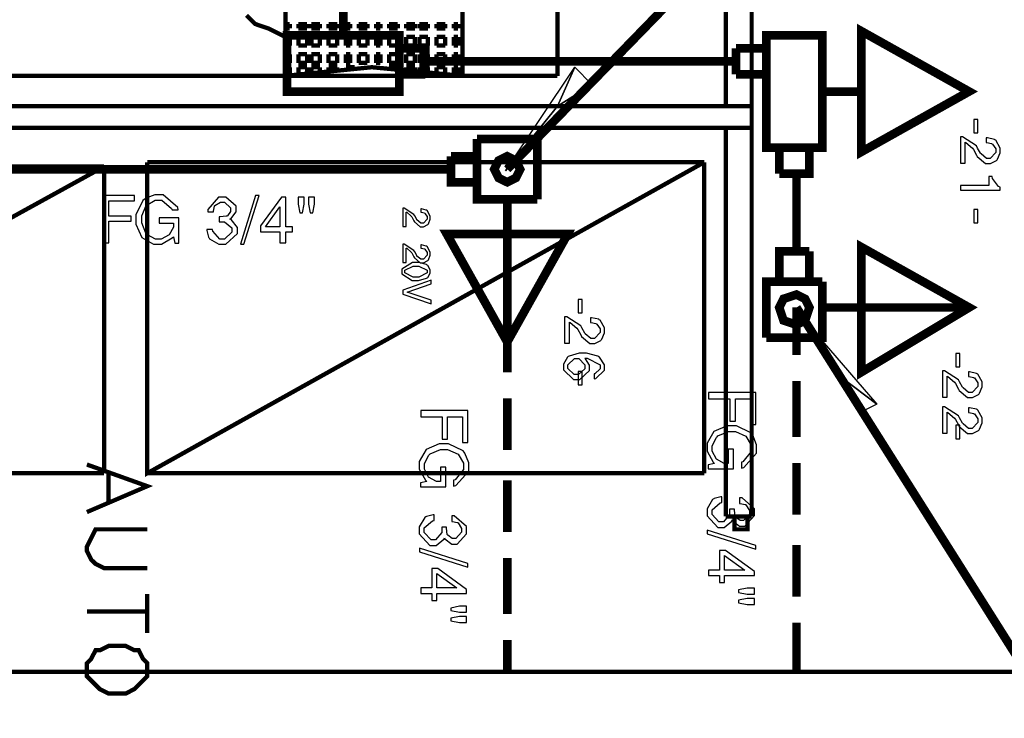
# Model space of a CAD drawing. Extents: x 711 to 1460, y 185 to 1207.
# Drawn here: x 884 to 912, y 955 to 975 of the extents above; entities that cross this region are included whole.
import ezdxf

# ---------------------------------------------------------------- set-up
doc = ezdxf.new("R2010")
doc.units = 0
doc.header["$MEASUREMENT"] = 0

msp = doc.modelspace()

# ---------------------------------------------------------------- linework, layer by layer
at = {"color": 0}
for points, const_width in [([(903.843, 972.194), (903.843, 993.773)], 0.122), ([(904.573, 960.612), (904.573, 993.164)], 0.122), ([(899.089, 973.047), (899.089, 985.238)], 0.122), ([(897.67, 970.411), (910.958, 984.065)], 0.244), ([(891.406, 973.047), (891.406, 977.314)], 0.122), ([(896.406, 977.314), (896.406, 973.047)], 0.122), ([(893.038, 974.189), (893.038, 975.287)], 0.244), ([(890.309, 974.754), (890.554, 974.51), (890.919, 974.388), (891.406, 974.145)], 0.122), ([(891.529, 974.51), (891.406, 974.51)], 0.122), ([(891.529, 974.388), (891.406, 974.388)], 0.122), ([(891.529, 974.51), (891.529, 974.388)], 0.122), ([(892.017, 974.51), (891.772, 974.51)], 0.122), ([(891.772, 974.51), (891.772, 974.388)], 0.122), ([(892.017, 974.388), (891.772, 974.388)], 0.122), ([(892.017, 974.51), (892.017, 974.388)], 0.122), ([(892.381, 974.51), (892.139, 974.51)], 0.122), ([(892.139, 974.51), (892.139, 974.388)], 0.122), ([(892.381, 974.388), (892.139, 974.388)], 0.122), ([(892.381, 974.51), (892.381, 974.388)], 0.122), ([(892.869, 974.51), (892.626, 974.51)], 0.122), ([(892.626, 974.51), (892.626, 974.388)], 0.122), ([(892.869, 974.388), (892.626, 974.388)], 0.122), ([(892.869, 974.51), (892.869, 974.388)], 0.122), ([(893.235, 974.51), (893.114, 974.51)], 0.122), ([(893.114, 974.51), (893.114, 974.388)], 0.122), ([(893.235, 974.388), (893.114, 974.388)], 0.122), ([(893.235, 974.51), (893.235, 974.388)], 0.122), ([(893.723, 974.51), (893.478, 974.51)], 0.122), ([(893.478, 974.51), (893.478, 974.388)], 0.122), ([(893.723, 974.388), (893.478, 974.388)], 0.122), ([(893.723, 974.51), (893.723, 974.388)], 0.122), ([(894.09, 974.51), (893.966, 974.51)], 0.122), ([(893.966, 974.51), (893.966, 974.388)], 0.122), ([(894.09, 974.388), (893.966, 974.388)], 0.122), ([(894.09, 974.51), (894.09, 974.388)], 0.122), ([(894.576, 974.51), (894.332, 974.51)], 0.122), ([(894.332, 974.51), (894.332, 974.388)], 0.122), ([(894.576, 974.388), (894.332, 974.388)], 0.122), ([(894.576, 974.51), (894.576, 974.388)], 0.122), ([(895.064, 974.51), (894.82, 974.51)], 0.122), ([(894.82, 974.51), (894.82, 974.388)], 0.122), ([(895.064, 974.388), (894.82, 974.388)], 0.122), ([(895.064, 974.51), (895.064, 974.388)], 0.122), ([(895.429, 974.51), (895.188, 974.51)], 0.122), ([(895.188, 974.51), (895.188, 974.388)], 0.122), ([(895.429, 974.388), (895.188, 974.388)], 0.122), ([(895.429, 974.51), (895.429, 974.388)], 0.122), ([(895.918, 974.51), (895.673, 974.51)], 0.122), ([(895.673, 974.51), (895.673, 974.388)], 0.122), ([(895.918, 974.388), (895.673, 974.388)], 0.122), ([(895.918, 974.51), (895.918, 974.388)], 0.122), ([(896.282, 974.51), (896.161, 974.51)], 0.122), ([(896.161, 974.51), (896.161, 974.388)], 0.122), ([(896.282, 974.388), (896.161, 974.388)], 0.122), ([(896.282, 974.51), (896.282, 974.388)], 0.122), ([(907.667, 974.312), (907.667, 970.898), (910.715, 972.605), (907.667, 974.312)], 0.244), ([(907.667, 974.312), (907.667, 970.898), (910.715, 972.605), (907.667, 974.312)], 0.244), ([(891.452, 974.189), (891.452, 972.605), (894.622, 972.605), (894.622, 974.189), (891.452, 974.189)], 0.244), ([(891.529, 974.145), (891.406, 974.145)], 0.122), ([(891.529, 974.145), (891.529, 973.9)], 0.122), ([(892.017, 974.145), (891.772, 974.145)], 0.122), ([(891.772, 974.145), (891.772, 973.9)], 0.122), ([(892.017, 974.145), (892.017, 973.9)], 0.122), ([(892.381, 974.145), (892.139, 974.145)], 0.122), ([(892.139, 974.145), (892.139, 973.9)], 0.122), ([(892.381, 974.145), (892.381, 973.9)], 0.122), ([(892.869, 974.145), (892.626, 974.145)], 0.122), ([(892.626, 974.145), (892.626, 973.9)], 0.122), ([(892.869, 974.145), (892.869, 973.9)], 0.122), ([(893.235, 974.145), (893.114, 974.145)], 0.122), ([(893.114, 974.145), (893.114, 973.9)], 0.122), ([(893.235, 974.145), (893.235, 973.9)], 0.122), ([(893.723, 974.145), (893.478, 974.145)], 0.122), ([(893.478, 974.145), (893.478, 973.9)], 0.122), ([(893.723, 974.145), (893.723, 973.9)], 0.122), ([(894.09, 974.145), (893.966, 974.145)], 0.122), ([(893.966, 974.145), (893.966, 973.9)], 0.122), ([(894.09, 974.145), (894.09, 973.9)], 0.122), ([(894.576, 974.145), (894.332, 974.145)], 0.122), ([(894.332, 974.145), (894.332, 973.9)], 0.122), ([(894.576, 974.145), (894.576, 973.9)], 0.122), ([(895.064, 974.145), (894.82, 974.145)], 0.122), ([(894.82, 974.145), (894.82, 973.9)], 0.122), ([(895.064, 974.145), (895.064, 973.9)], 0.122), ([(895.429, 974.145), (895.188, 974.145)], 0.122), ([(895.188, 974.145), (895.188, 973.9)], 0.122), ([(895.429, 974.145), (895.429, 973.9)], 0.122), ([(895.918, 974.145), (895.673, 974.145)], 0.122), ([(895.673, 974.145), (895.673, 973.9)], 0.122), ([(895.918, 974.145), (895.918, 973.9)], 0.122), ([(896.282, 974.145), (896.161, 974.145)], 0.122), ([(896.161, 974.145), (896.161, 973.9)], 0.122), ([(896.282, 974.145), (896.282, 973.9)], 0.122), ([(904.985, 974.189), (906.569, 974.189), (906.569, 971.02), (904.985, 971.02), (904.985, 974.189)], 0.244), ([(904.985, 974.189), (906.569, 974.189), (906.569, 971.02), (904.985, 971.02), (904.985, 974.189)], 0.244), ([(904.985, 974.189), (906.569, 974.189), (906.569, 971.02), (904.985, 971.02), (904.985, 974.189)], 0.244), ([(904.985, 974.189), (906.569, 974.189), (906.569, 971.02), (904.985, 971.02), (904.985, 974.189)], 0.244), ([(891.529, 973.9), (891.406, 973.9)], 0.122), ([(892.017, 973.9), (891.772, 973.9)], 0.122), ([(892.381, 973.9), (892.139, 973.9)], 0.122), ([(892.869, 973.9), (892.626, 973.9)], 0.122), ([(893.235, 973.9), (893.114, 973.9)], 0.122), ([(893.723, 973.9), (893.478, 973.9)], 0.122), ([(894.09, 973.9), (893.966, 973.9)], 0.122), ([(894.576, 973.9), (894.332, 973.9)], 0.122), ([(895.353, 973.092), (895.353, 973.824), (894.622, 973.824)], 0.244), ([(895.064, 973.9), (894.82, 973.9)], 0.122), ([(895.429, 973.9), (895.188, 973.9)], 0.122), ([(895.918, 973.9), (895.673, 973.9)], 0.122), ([(896.282, 973.9), (896.161, 973.9)], 0.122), ([(904.985, 973.824), (904.133, 973.824)], 0.244), ([(904.133, 973.092), (904.133, 973.824)], 0.244), ([(904.985, 973.824), (904.133, 973.824)], 0.244), ([(891.529, 973.657), (891.406, 973.657)], 0.122), ([(891.529, 973.657), (891.529, 973.413)], 0.122), ([(892.017, 973.657), (891.772, 973.657)], 0.122), ([(891.772, 973.657), (891.772, 973.413)], 0.122), ([(892.017, 973.657), (892.017, 973.413)], 0.122), ([(892.381, 973.657), (892.139, 973.657)], 0.122), ([(892.139, 973.657), (892.139, 973.413)], 0.122), ([(892.381, 973.657), (892.381, 973.413)], 0.122), ([(892.869, 973.657), (892.626, 973.657)], 0.122), ([(892.626, 973.657), (892.626, 973.413)], 0.122), ([(892.869, 973.657), (892.869, 973.413)], 0.122), ([(893.235, 973.657), (893.114, 973.657)], 0.122), ([(893.114, 973.657), (893.114, 973.413)], 0.122), ([(893.235, 973.657), (893.235, 973.413)], 0.122), ([(893.723, 973.657), (893.478, 973.657)], 0.122), ([(893.478, 973.657), (893.478, 973.413)], 0.122), ([(893.723, 973.657), (893.723, 973.413)], 0.122), ([(894.09, 973.657), (893.966, 973.657)], 0.122), ([(893.966, 973.657), (893.966, 973.413)], 0.122), ([(894.09, 973.657), (894.09, 973.413)], 0.122), ([(894.576, 973.657), (894.332, 973.657)], 0.122), ([(894.332, 973.657), (894.332, 973.413)], 0.122), ([(894.576, 973.657), (894.576, 973.413)], 0.122), ([(895.064, 973.657), (894.82, 973.657)], 0.122), ([(894.82, 973.657), (894.82, 973.413)], 0.122), ([(895.064, 973.657), (895.064, 973.413)], 0.122), ([(895.429, 973.657), (895.188, 973.657)], 0.122), ([(895.188, 973.657), (895.188, 973.413)], 0.122), ([(895.353, 973.458), (904.133, 973.458)], 0.244), ([(895.429, 973.657), (895.429, 973.413)], 0.122), ([(895.918, 973.657), (895.673, 973.657)], 0.122), ([(895.673, 973.657), (895.673, 973.413)], 0.122), ([(895.918, 973.657), (895.918, 973.413)], 0.122), ([(896.282, 973.657), (896.161, 973.657)], 0.122), ([(896.161, 973.657), (896.161, 973.413)], 0.122), ([(896.282, 973.657), (896.282, 973.413)], 0.122), ([(891.529, 973.413), (891.406, 973.413)], 0.122), ([(891.529, 973.291), (891.406, 973.291)], 0.122), ([(896.406, 973.047), (893.845, 973.291), (891.406, 973.047)], 0.122), ([(891.529, 973.291), (891.529, 973.047)], 0.122), ([(892.017, 973.413), (891.772, 973.413)], 0.122), ([(892.017, 973.291), (891.772, 973.291)], 0.122), ([(891.772, 973.291), (891.772, 973.047)], 0.122), ([(892.017, 973.291), (892.017, 973.168)], 0.122), ([(892.381, 973.413), (892.139, 973.413)], 0.122), ([(892.381, 973.291), (892.139, 973.291)], 0.122), ([(892.139, 973.291), (892.139, 973.168)], 0.122), ([(892.381, 973.291), (892.381, 973.168)], 0.122), ([(892.869, 973.413), (892.626, 973.413)], 0.122), ([(892.869, 973.291), (892.626, 973.291)], 0.122), ([(892.626, 973.291), (892.626, 973.168)], 0.122), ([(892.869, 973.291), (892.869, 973.168)], 0.122), ([(893.235, 973.413), (893.114, 973.413)], 0.122), ([(893.235, 973.291), (893.114, 973.291)], 0.122), ([(893.114, 973.291), (893.235, 973.291)], 0.122), ([(893.235, 973.291), (893.357, 973.291)], 0.122), ([(893.723, 973.413), (893.478, 973.413)], 0.122), ([(894.09, 973.413), (893.966, 973.413)], 0.122), ([(894.576, 973.413), (894.332, 973.413)], 0.122), ([(894.576, 973.291), (894.332, 973.291)], 0.122), ([(894.576, 973.291), (894.699, 973.291)], 0.122), ([(895.064, 973.413), (894.82, 973.413)], 0.122), ([(895.064, 973.291), (894.82, 973.291)], 0.122), ([(894.82, 973.291), (894.82, 973.168)], 0.122), ([(895.064, 973.291), (895.064, 973.168)], 0.122), ([(895.429, 973.413), (895.188, 973.413)], 0.122), ([(895.429, 973.291), (895.188, 973.291)], 0.122), ([(895.188, 973.291), (895.188, 973.168)], 0.122), ([(895.429, 973.291), (895.429, 973.168)], 0.122), ([(895.918, 973.413), (895.673, 973.413)], 0.122), ([(895.918, 973.291), (895.673, 973.291)], 0.122), ([(895.673, 973.291), (895.673, 973.168)], 0.122), ([(895.918, 973.291), (895.918, 973.047)], 0.122), ([(896.282, 973.413), (896.161, 973.413)], 0.122), ([(896.282, 973.291), (896.161, 973.291)], 0.122), ([(896.161, 973.291), (896.161, 973.047)], 0.122), ([(896.282, 973.291), (896.282, 973.047)], 0.122), ([(883.361, 973.047), (899.089, 973.047)], 0.122), ([(891.529, 973.047), (891.406, 973.047)], 0.122), ([(894.622, 973.092), (895.353, 973.092)], 0.244), ([(896.282, 973.047), (896.406, 973.047)], 0.122), ([(904.985, 973.092), (904.133, 973.092)], 0.244), ([(904.985, 973.092), (904.133, 973.092)], 0.244), ([(906.569, 972.605), (907.667, 972.605)], 0.244), ([(906.569, 972.605), (907.667, 972.605)], 0.244), ([(906.569, 972.605), (907.667, 972.605)], 0.244), ([(906.569, 972.605), (907.667, 972.605)], 0.244), ([(867.632, 972.194), (904.573, 972.194)], 0.122), ([(867.632, 971.584), (904.573, 971.584)], 0.122), ([(903.843, 960.612), (903.843, 971.584)], 0.122), ([(896.816, 971.263), (896.816, 969.557), (898.523, 969.557)], 0.244), ([(896.816, 971.263), (898.523, 971.263), (898.523, 969.557)], 0.244), ([(905.351, 970.288), (906.204, 970.288), (906.204, 971.02)], 0.244), ([(905.351, 971.02), (905.351, 970.288)], 0.244), ([(905.351, 970.288), (906.204, 970.288), (906.204, 971.02)], 0.244), ([(905.351, 971.02), (905.351, 970.288)], 0.244), ([(905.351, 970.288), (906.204, 970.288), (906.204, 971.02)], 0.244), ([(905.351, 971.02), (905.351, 970.288)], 0.244), ([(905.351, 970.288), (906.204, 970.288), (906.204, 971.02)], 0.244), ([(905.351, 971.02), (905.351, 970.288)], 0.244), ([(896.086, 970.777), (896.086, 970.045), (896.816, 970.045)], 0.244), ([(896.816, 970.777), (896.086, 970.777)], 0.244), ([(898.036, 970.411), (897.913, 970.166), (897.67, 970.045), (897.425, 970.166), (897.304, 970.411), (897.425, 970.654), (897.67, 970.777), (897.913, 970.654), (898.036, 970.411)], 0.244), ([(870.559, 970.487), (886.285, 970.487)], 0.122), ([(870.559, 970.487), (870.559, 961.83), (886.285, 970.487)], 0.122), ([(896.086, 970.411), (883.283, 970.411)], 0.244), ([(886.285, 961.83), (886.285, 970.487)], 0.122), ([(887.505, 970.608), (903.234, 970.608)], 0.122), ([(903.234, 970.608), (887.505, 961.83), (887.505, 970.608)], 0.122), ([(903.234, 961.83), (903.234, 970.608)], 0.122), ([(905.839, 968.094), (905.839, 970.288)], 0.244), ([(905.839, 968.094), (905.839, 970.288)], 0.244), ([(896.939, 969.557), (897.06, 969.557)], 0.244), ([(897.67, 969.557), (897.67, 968.582)], 0.244), ([(899.378, 968.582), (895.962, 968.582), (897.67, 965.534), (899.378, 968.582)], 0.244), ([(897.67, 965.534), (897.67, 968.582)], 0.244), ([(907.667, 968.216), (907.667, 964.68), (910.715, 966.508), (907.667, 968.216)], 0.244), ([(906.204, 968.094), (905.351, 968.094), (905.351, 967.24)], 0.244), ([(906.204, 967.24), (906.204, 968.094)], 0.244), ([(906.569, 967.24), (904.985, 967.24), (904.985, 965.656)], 0.244), ([(906.569, 967.24), (906.569, 965.656), (904.985, 965.656)], 0.244), ([(904.985, 967.24), (905.106, 967.24)], 0.244), ([(905.839, 966.022), (905.473, 966.143), (905.351, 966.508), (905.473, 966.753), (905.839, 966.874), (906.083, 966.753), (906.204, 966.508), (906.083, 966.143), (905.839, 966.022)], 0.244), ([(905.839, 966.508), (905.839, 965.168)], 0.244), ([(905.839, 966.508), (916.081, 950.294)], 0.244), ([(906.569, 966.508), (907.667, 966.508)], 0.244), ([(910.715, 966.508), (907.667, 966.508)], 0.244), ([(897.67, 965.534), (897.67, 964.68)], 0.244), ([(905.839, 964.436), (905.839, 962.851)], 0.244), ([(897.67, 963.948), (897.67, 962.485)], 0.244), ([(885.799, 962.075), (887.505, 961.464), (885.799, 960.733)], 0.122), ([(905.839, 962.119), (905.839, 960.656)], 0.244), ([(870.559, 961.83), (886.285, 961.83)], 0.122), ([(886.408, 961.83), (886.408, 960.977)], 0.122), ([(887.505, 961.83), (903.234, 961.83)], 0.122), ([(897.67, 961.633), (897.67, 960.17)], 0.244), ([(903.843, 960.612), (904.573, 960.612)], 0.122), ([(904.453, 960.612), (904.453, 960.246), (904.087, 960.246), (904.087, 960.612)], 0.122), ([(887.505, 960.246), (886.044, 960.246), (885.799, 959.758), (885.799, 959.635), (885.92, 959.392), (886.044, 959.27), (886.285, 959.149), (887.505, 959.149)], 0.122), ([(905.839, 959.804), (905.839, 958.341)], 0.244), ([(897.67, 959.438), (897.67, 957.853)], 0.244), ([(887.505, 958.417), (887.505, 957.32)], 0.122), ([(887.505, 957.929), (885.799, 957.929)], 0.122), ([(905.839, 957.609), (905.839, 956.267)], 0.244), ([(897.67, 957.121), (897.67, 956.267)], 0.244), ([(887.505, 956.466), (887.383, 956.588), (887.262, 956.832), (887.138, 956.832), (886.896, 956.954), (886.408, 956.954), (886.165, 956.832), (886.044, 956.832), (885.92, 956.588), (885.799, 956.466), (885.799, 956.1), (886.165, 955.734), (886.408, 955.612), (886.896, 955.612), (887.138, 955.734), (887.505, 956.1), (887.505, 956.466)], 0.122), ([(1010.766, 956.222), (869.583, 956.222)], 0.122)]:
    msp.add_lwpolyline(points, dxfattribs=dict(at, const_width=const_width))
for points in [[(899.089, 972.194), (897.624, 970.365), (899.575, 973.291), (899.089, 972.194)], [(899.089, 972.194), (899.575, 973.291), (900.063, 972.803), (899.089, 972.194)], [(899.089, 972.194), (900.063, 972.803), (897.624, 970.365), (899.089, 972.194)], [(910.961, 971.436), (910.961, 971.818), (910.848, 971.818), (910.848, 971.436), (910.961, 971.436)], [(910.604, 970.578), (910.604, 971.173), (910.626, 971.167), (910.814, 971.004), (910.836, 970.97), (910.921, 970.811), (910.941, 970.771), (911.179, 970.574), (911.261, 970.574), (911.32, 970.574), (911.487, 970.66), (911.503, 970.674), (911.516, 970.694), (911.591, 970.873), (911.591, 970.929), (911.591, 971.01), (911.47, 971.229), (911.445, 971.243), (911.429, 971.253), (911.229, 971.299), (911.2, 971.299), (911.2, 971.162), (911.219, 971.162), (911.35, 971.137), (911.36, 971.126), (911.376, 971.122), (911.47, 970.984), (911.47, 970.939), (911.47, 970.883), (911.31, 970.715), (911.259, 970.715), (911.203, 970.715), (911.051, 970.843), (911.036, 970.863), (910.953, 971.01), (910.92, 971.07), (910.528, 971.325), (910.467, 971.325), (910.467, 970.578), (910.604, 970.578)], [(911.267, 969.953), (910.467, 969.953), (910.467, 969.816), (911.591, 969.816), (911.591, 969.907), (911.546, 969.923), (911.373, 970.152), (911.367, 970.202), (911.267, 970.202), (911.267, 969.953)], [(886.418, 968.942), (887.053, 968.942), (887.053, 969.09), (886.418, 969.09), (886.418, 969.517), (887.142, 969.517), (887.142, 969.669), (886.248, 969.669), (886.248, 968.333), (886.418, 968.333), (886.418, 968.942)], [(888.395, 969.038), (887.839, 969.038), (887.839, 968.886), (888.245, 968.886), (888.245, 968.851), (888.245, 968.779), (888.126, 968.556), (887.9, 968.439), (887.828, 968.439), (887.741, 968.439), (887.509, 968.556), (887.489, 968.576), (887.468, 968.602), (887.348, 968.896), (887.348, 968.994), (887.348, 969.095), (887.476, 969.39), (887.731, 969.537), (887.818, 969.537), (887.913, 969.537), (888.193, 969.303), (888.204, 969.262), (888.376, 969.262), (888.365, 969.328), (887.954, 969.689), (887.819, 969.689), (887.718, 969.689), (887.446, 969.583), (887.42, 969.557), (887.381, 969.527), (887.18, 969.121), (887.18, 968.988), (887.18, 968.861), (887.348, 968.486), (887.678, 968.293), (887.789, 968.293), (887.903, 968.293), (888.212, 968.47), (888.245, 968.506), (888.287, 968.323), (888.395, 968.323), (888.395, 969.038)], [(889.536, 968.928), (889.556, 968.928), (889.623, 968.928), (889.688, 968.928), (889.891, 968.755), (889.891, 968.693), (889.891, 968.632), (889.688, 968.434), (889.623, 968.434), (889.553, 968.434), (889.353, 968.663), (889.351, 968.709), (889.189, 968.709), (889.19, 968.683), (889.237, 968.496), (889.246, 968.48), (889.262, 968.45), (889.527, 968.293), (889.616, 968.293), (889.726, 968.293), (890.055, 968.596), (890.055, 968.693), (890.055, 968.769), (889.875, 968.994), (889.838, 969.004), (889.867, 969.014), (890.018, 969.211), (890.018, 969.273), (890.018, 969.364), (889.72, 969.627), (889.623, 969.627), (889.52, 969.627), (889.216, 969.278), (889.216, 969.211), (889.377, 969.211), (889.377, 969.231), (889.4, 969.364), (889.406, 969.374), (889.415, 969.39), (889.572, 969.486), (889.625, 969.486), (889.681, 969.486), (889.854, 969.324), (889.854, 969.267), (889.854, 969.221), (889.766, 969.1), (889.75, 969.09), (889.737, 969.085), (889.563, 969.069), (889.536, 969.064), (889.536, 968.928)], [(890.565, 969.669), (890.133, 968.297), (890.233, 968.297), (890.666, 969.669), (890.565, 969.669)], [(891.252, 968.642), (891.252, 968.333), (891.413, 968.333), (891.413, 968.642), (891.605, 968.642), (891.605, 968.785), (891.413, 968.785), (891.413, 969.627), (891.295, 969.627), (890.706, 968.815), (890.706, 968.642), (891.252, 968.642)], [(891.766, 969.627), (891.766, 969.424), (891.815, 969.181), (891.887, 969.181), (891.936, 969.424), (891.936, 969.627), (891.766, 969.627)], [(892.058, 969.627), (892.058, 969.424), (892.107, 969.181), (892.179, 969.181), (892.228, 969.424), (892.228, 969.627), (892.058, 969.627)], [(891.252, 968.785), (890.847, 968.785), (891.252, 969.354), (891.252, 968.785)], [(894.815, 968.795), (894.815, 969.201), (894.83, 969.201), (894.961, 969.085), (894.974, 969.064), (895.035, 968.952), (895.048, 968.928), (895.213, 968.785), (895.268, 968.785), (895.31, 968.785), (895.424, 968.851), (895.435, 968.861), (895.445, 968.871), (895.497, 968.998), (895.497, 969.038), (895.497, 969.09), (895.411, 969.242), (895.395, 969.252), (895.383, 969.257), (895.247, 969.293), (895.226, 969.293), (895.226, 969.197), (895.238, 969.197), (895.33, 969.177), (895.336, 969.177), (895.347, 969.165), (895.411, 969.074), (895.411, 969.038), (895.411, 969.004), (895.301, 968.886), (895.267, 968.886), (895.226, 968.886), (895.121, 968.978), (895.114, 968.994), (895.057, 969.095), (895.032, 969.135), (894.76, 969.308), (894.718, 969.314), (894.718, 968.795), (894.815, 968.795)], [(910.961, 968.896), (910.961, 969.278), (910.848, 969.278), (910.848, 968.896), (910.961, 968.896)], [(897.624, 965.487), (897.624, 968.536), (899.33, 968.536), (897.624, 965.487)], [(894.815, 967.778), (894.815, 968.186), (894.83, 968.186), (894.961, 968.068), (894.974, 968.048), (895.035, 967.937), (895.048, 967.911), (895.213, 967.768), (895.268, 967.768), (895.31, 967.768), (895.424, 967.835), (895.435, 967.845), (895.445, 967.855), (895.497, 967.982), (895.497, 968.023), (895.497, 968.074), (895.411, 968.226), (895.395, 968.236), (895.383, 968.241), (895.247, 968.277), (895.226, 968.277), (895.226, 968.18), (895.238, 968.18), (895.33, 968.16), (895.336, 968.16), (895.347, 968.15), (895.411, 968.058), (895.411, 968.023), (895.411, 967.987), (895.301, 967.871), (895.267, 967.871), (895.226, 967.871), (895.121, 967.961), (895.114, 967.977), (895.057, 968.078), (895.032, 968.12), (894.76, 968.293), (894.718, 968.297), (894.718, 967.778), (894.815, 967.778)], [(910.669, 966.464), (907.621, 966.464), (907.621, 968.17), (910.669, 966.464)], [(895.497, 967.525), (895.497, 967.571), (895.424, 967.692), (895.411, 967.702), (895.393, 967.718), (895.169, 967.778), (895.095, 967.778), (894.995, 967.778), (894.692, 967.586), (894.692, 967.525), (894.692, 967.459), (894.989, 967.272), (895.088, 967.272), (895.167, 967.272), (895.393, 967.332), (895.411, 967.342), (895.425, 967.352), (895.497, 967.479), (895.497, 967.525)], [(895.411, 967.525), (895.411, 967.485), (895.175, 967.368), (895.098, 967.368), (895.016, 967.368), (894.774, 967.485), (894.774, 967.525), (894.774, 967.565), (895.012, 967.678), (895.094, 967.678), (895.173, 967.678), (895.411, 967.561), (895.411, 967.525)], [(894.718, 966.884), (895.519, 966.611), (895.519, 966.717), (894.842, 966.94), (895.519, 967.175), (895.519, 967.282), (894.718, 966.997), (894.718, 966.884)], [(899.785, 966.357), (899.785, 966.737), (899.672, 966.737), (899.672, 966.357), (899.785, 966.357)], [(907.135, 964.513), (905.793, 966.464), (908.109, 963.781), (907.135, 964.513)], [(907.135, 964.513), (907.621, 963.538), (905.793, 966.464), (907.135, 964.513)], [(899.428, 965.498), (899.428, 966.092), (899.45, 966.088), (899.639, 965.925), (899.66, 965.889), (899.745, 965.732), (899.765, 965.69), (900.003, 965.493), (900.085, 965.493), (900.144, 965.493), (900.311, 965.58), (900.327, 965.594), (900.34, 965.616), (900.413, 965.793), (900.413, 965.849), (900.413, 965.93), (900.292, 966.148), (900.269, 966.164), (900.253, 966.174), (900.053, 966.219), (900.025, 966.219), (900.025, 966.082), (900.043, 966.082), (900.174, 966.056), (900.184, 966.046), (900.2, 966.042), (900.292, 965.905), (900.292, 965.859), (900.292, 965.803), (900.134, 965.636), (900.082, 965.636), (900.027, 965.636), (899.873, 965.762), (899.86, 965.783), (899.777, 965.93), (899.744, 965.991), (899.352, 966.245), (899.29, 966.245), (899.29, 965.498), (899.428, 965.498)], [(900.122, 964.497), (900.169, 964.502), (900.413, 964.736), (900.413, 964.812), (900.413, 964.888), (900.279, 965.102), (900.255, 965.117), (900.228, 965.132), (899.908, 965.218), (899.803, 965.218), (899.699, 965.218), (899.418, 965.138), (899.394, 965.122), (899.369, 965.107), (899.256, 964.909), (899.256, 964.842), (899.256, 964.752), (899.539, 964.472), (899.634, 964.472), (899.722, 964.472), (899.99, 964.731), (899.99, 964.818), (899.99, 964.884), (899.883, 965.061), (899.865, 965.077), (899.932, 965.077), (900.291, 964.888), (900.291, 964.822), (900.291, 964.776), (900.148, 964.639), (900.122, 964.635), (900.122, 964.497)], [(910.453, 964.832), (910.453, 965.214), (910.339, 965.214), (910.339, 964.832), (910.453, 964.832)], [(899.866, 964.832), (899.866, 964.776), (899.682, 964.615), (899.621, 964.615), (899.561, 964.615), (899.378, 964.782), (899.378, 964.838), (899.378, 964.894), (899.567, 965.067), (899.63, 965.067), (899.688, 965.067), (899.866, 964.894), (899.866, 964.832)], [(899.785, 964.324), (899.785, 964.706), (899.672, 964.706), (899.672, 964.324), (899.785, 964.324)], [(910.096, 963.974), (910.096, 964.569), (910.117, 964.563), (910.306, 964.4), (910.328, 964.366), (910.414, 964.207), (910.433, 964.167), (910.67, 963.97), (910.753, 963.97), (910.812, 963.97), (910.979, 964.055), (910.994, 964.07), (911.009, 964.091), (911.082, 964.269), (911.082, 964.324), (911.082, 964.406), (910.961, 964.625), (910.937, 964.639), (910.921, 964.649), (910.721, 964.695), (910.693, 964.695), (910.693, 964.559), (910.711, 964.559), (910.842, 964.533), (910.852, 964.523), (910.868, 964.518), (910.961, 964.38), (910.961, 964.335), (910.961, 964.279), (910.801, 964.111), (910.751, 964.111), (910.695, 964.111), (910.542, 964.238), (910.528, 964.259), (910.444, 964.406), (910.411, 964.466), (910.02, 964.721), (909.959, 964.721), (909.959, 963.974), (910.096, 963.974)], [(907.135, 964.513), (908.109, 963.781), (907.621, 963.538), (907.135, 964.513)], [(903.961, 963.934), (903.961, 963.299), (904.113, 963.299), (904.113, 963.934), (904.537, 963.934), (904.537, 963.206), (904.689, 963.206), (904.689, 964.106), (903.355, 964.106), (903.355, 963.934), (903.961, 963.934)], [(895.834, 963.425), (895.834, 962.79), (895.985, 962.79), (895.985, 963.425), (896.409, 963.425), (896.409, 962.7), (896.56, 962.7), (896.56, 963.598), (895.226, 963.598), (895.226, 963.425), (895.834, 963.425)], [(910.096, 962.959), (910.096, 963.552), (910.117, 963.548), (910.306, 963.385), (910.328, 963.349), (910.414, 963.192), (910.433, 963.152), (910.67, 962.953), (910.753, 962.953), (910.812, 962.953), (910.979, 963.039), (910.994, 963.055), (911.009, 963.075), (911.082, 963.253), (911.082, 963.309), (911.082, 963.389), (910.961, 963.608), (910.937, 963.624), (910.921, 963.634), (910.721, 963.679), (910.693, 963.679), (910.693, 963.542), (910.711, 963.542), (910.842, 963.518), (910.852, 963.506), (910.868, 963.502), (910.961, 963.365), (910.961, 963.319), (910.961, 963.263), (910.801, 963.096), (910.751, 963.096), (910.695, 963.096), (910.542, 963.222), (910.528, 963.242), (910.444, 963.389), (910.411, 963.451), (910.02, 963.705), (909.959, 963.705), (909.959, 962.959), (910.096, 962.959)], [(904.059, 961.958), (904.059, 962.511), (903.908, 962.511), (903.908, 962.105), (903.874, 962.105), (903.797, 962.105), (903.577, 962.226), (903.462, 962.45), (903.462, 962.527), (903.462, 962.607), (903.577, 962.841), (903.599, 962.861), (903.62, 962.882), (903.918, 963.003), (904.018, 963.003), (904.114, 963.003), (904.411, 962.877), (904.559, 962.618), (904.559, 962.537), (904.559, 962.44), (904.324, 962.155), (904.284, 962.145), (904.284, 961.972), (904.35, 961.988), (904.71, 962.399), (904.71, 962.531), (904.71, 962.633), (904.602, 962.907), (904.581, 962.933), (904.549, 962.973), (904.143, 963.172), (904.008, 963.172), (903.881, 963.172), (903.505, 963.003), (903.313, 962.674), (903.313, 962.561), (903.313, 962.45), (903.488, 962.141), (903.525, 962.105), (903.347, 962.065), (903.347, 961.958), (904.059, 961.958)], [(910.453, 962.8), (910.453, 963.182), (910.339, 963.182), (910.339, 962.8), (910.453, 962.8)], [(895.932, 961.45), (895.932, 962.003), (895.781, 962.003), (895.781, 961.597), (895.745, 961.597), (895.669, 961.597), (895.45, 961.719), (895.334, 961.942), (895.334, 962.018), (895.334, 962.099), (895.45, 962.334), (895.471, 962.354), (895.493, 962.374), (895.789, 962.495), (895.89, 962.495), (895.987, 962.495), (896.282, 962.368), (896.432, 962.109), (896.432, 962.029), (896.432, 961.932), (896.197, 961.647), (896.155, 961.637), (896.155, 961.464), (896.223, 961.48), (896.581, 961.892), (896.581, 962.023), (896.581, 962.125), (896.475, 962.399), (896.453, 962.425), (896.422, 962.465), (896.014, 962.664), (895.88, 962.664), (895.752, 962.664), (895.378, 962.495), (895.185, 962.165), (895.185, 962.054), (895.185, 961.942), (895.36, 961.633), (895.398, 961.597), (895.219, 961.556), (895.219, 961.45), (895.932, 961.45)], [(903.95, 960.815), (903.95, 960.794), (903.95, 960.728), (903.95, 960.662), (903.773, 960.459), (903.715, 960.459), (903.65, 960.459), (903.456, 960.662), (903.456, 960.728), (903.456, 960.799), (903.684, 960.998), (903.731, 961.002), (903.731, 961.165), (903.704, 961.16), (903.515, 961.114), (903.502, 961.104), (903.47, 961.088), (903.313, 960.825), (903.313, 960.733), (903.313, 960.626), (903.614, 960.296), (903.715, 960.296), (903.793, 960.296), (904.012, 960.479), (904.025, 960.515), (904.038, 960.483), (904.231, 960.332), (904.296, 960.332), (904.382, 960.332), (904.651, 960.632), (904.651, 960.728), (904.651, 960.829), (904.301, 961.134), (904.232, 961.134), (904.232, 960.977), (904.252, 960.977), (904.385, 960.951), (904.395, 960.946), (904.412, 960.936), (904.51, 960.779), (904.51, 960.728), (904.51, 960.672), (904.343, 960.499), (904.29, 960.499), (904.244, 960.499), (904.118, 960.586), (904.113, 960.602), (904.107, 960.612), (904.087, 960.789), (904.087, 960.815), (903.95, 960.815)], [(895.823, 960.306), (895.823, 960.286), (895.823, 960.22), (895.823, 960.154), (895.645, 959.951), (895.588, 959.951), (895.523, 959.951), (895.327, 960.154), (895.327, 960.22), (895.327, 960.29), (895.556, 960.489), (895.604, 960.495), (895.604, 960.656), (895.576, 960.652), (895.388, 960.606), (895.373, 960.596), (895.342, 960.58), (895.185, 960.316), (895.185, 960.226), (895.185, 960.118), (895.487, 959.788), (895.588, 959.788), (895.666, 959.788), (895.883, 959.971), (895.897, 960.007), (895.909, 959.977), (896.102, 959.824), (896.168, 959.824), (896.255, 959.824), (896.522, 960.123), (896.522, 960.22), (896.522, 960.322), (896.173, 960.626), (896.103, 960.626), (896.103, 960.469), (896.124, 960.469), (896.256, 960.443), (896.266, 960.439), (896.285, 960.429), (896.381, 960.27), (896.381, 960.22), (896.381, 960.164), (896.214, 959.991), (896.161, 959.991), (896.116, 959.991), (895.991, 960.077), (895.985, 960.093), (895.978, 960.103), (895.959, 960.28), (895.959, 960.306), (895.823, 960.306)], [(904.689, 959.788), (903.319, 960.22), (903.319, 960.118), (904.689, 959.687), (904.689, 959.788)], [(896.56, 959.28), (895.192, 959.712), (895.192, 959.611), (896.56, 959.179), (896.56, 959.28)], [(903.666, 959.097), (903.355, 959.097), (903.355, 958.94), (903.666, 958.94), (903.666, 958.747), (903.809, 958.747), (903.809, 958.94), (904.651, 958.94), (904.651, 959.056), (903.835, 959.645), (903.666, 959.645), (903.666, 959.097)], [(903.809, 959.097), (903.809, 959.504), (904.376, 959.097), (903.809, 959.097)], [(895.537, 958.59), (895.226, 958.59), (895.226, 958.431), (895.537, 958.431), (895.537, 958.238), (895.681, 958.238), (895.681, 958.431), (896.522, 958.431), (896.522, 958.548), (895.707, 959.138), (895.537, 959.138), (895.537, 958.59)], [(895.681, 958.59), (895.681, 958.996), (896.249, 958.59), (895.681, 958.59)], [(904.651, 958.584), (904.448, 958.584), (904.205, 958.534), (904.205, 958.462), (904.448, 958.417), (904.651, 958.417), (904.651, 958.584)], [(904.651, 958.295), (904.448, 958.295), (904.205, 958.244), (904.205, 958.172), (904.448, 958.122), (904.651, 958.122), (904.651, 958.295)], [(896.522, 958.076), (896.319, 958.076), (896.076, 958.025), (896.076, 957.955), (896.319, 957.909), (896.522, 957.909), (896.522, 958.076)], [(896.522, 957.786), (896.319, 957.786), (896.076, 957.736), (896.076, 957.665), (896.319, 957.614), (896.522, 957.614), (896.522, 957.786)]]:
    msp.add_lwpolyline(points, close=True, dxfattribs=at)

doc.saveas('drawing.dxf')
